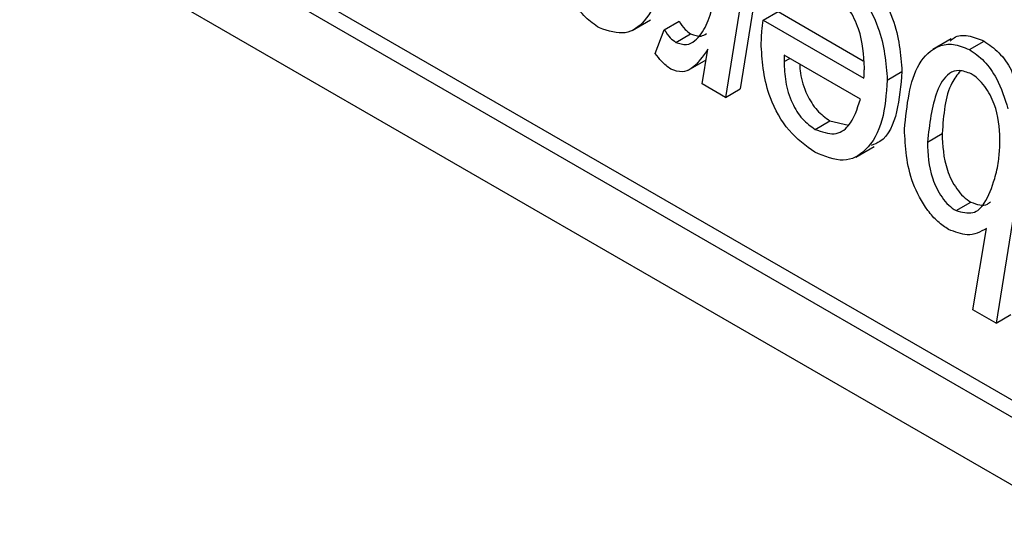
# Model space of a CAD drawing. Units: millimetres. Extents: x -1978 to 33, y 65 to 1393.
# Drawn here: x -565 to -561, y 299 to 301 of the extents above; entities that cross this region are included whole.
import ezdxf

# ---------------------------------------------------------------- set-up
doc = ezdxf.new("R2010")
doc.units = ezdxf.units.MM

msp = doc.modelspace()

# ---------------------------------------------------------------- linework, layer by layer
at = {"color": 7, "linetype": 'Continuous', "lineweight": 25}
for p, q in [((-577.2569, 309.2143), (-556.6801, 297.3356)), ((-577.3276, 309.1735), (-556.6801, 297.2539)), ((-577.6105, 309.0102), (-556.3973, 296.764)), ((-561.8536, 301.9553), (-561.9839, 301.1397)), ((-561.9244, 301.9145), (-562.0546, 301.0989)), ((-561.8723, 301.4708), (-561.8016, 301.5116)), ((-561.8016, 301.5116), (-561.3916, 301.275)), ((-562.5029, 301.42), (-562.4145, 301.471)), ((-562.3481, 301.4239), (-562.2774, 301.4648)), ((-561.8723, 301.4708), (-561.3886, 301.1916)), ((-562.3921, 301.3101), (-562.3481, 301.4239)), ((-562.2926, 301.3635), (-562.2219, 301.4044)), ((-560.9696, 301.3805), (-561.058, 301.3295)), ((-560.8818, 301.3285), (-560.8111, 301.3693)), ((-562.1663, 301.1634), (-562.1383, 301.3314)), ((-561.4057, 301.0901), (-561.7722, 301.3017)), ((-561.7722, 301.3017), (-561.7722, 301.2706)), ((-562.2332, 301.2295), (-562.147, 301.2793)), ((-561.2763, 301.1822), (-561.2056, 301.223)), ((-562.0546, 301.0989), (-562.1663, 301.1634)), ((-562.0546, 301.0989), (-561.9839, 301.1397)), ((-560.5738, 301.1348), (-560.7531, 300.0135)), ((-561.623, 300.9452), (-561.5523, 300.986)), ((-561.5523, 300.986), (-561.4625, 300.9653)), ((-561.0834, 300.8842), (-561.0127, 300.925)), ((-561.428, 300.812), (-561.3396, 300.863)), ((-560.7356, 300.8651), (-560.735, 300.8973)), ((-560.9459, 300.5543), (-560.8752, 300.5951)), ((-560.8646, 300.0778), (-560.8002, 300.4684)), ((-560.7531, 300.0135), (-560.8646, 300.0778)), ((-560.7531, 300.0135), (-560.6824, 300.0543))]:
    msp.add_line(p, q, dxfattribs=at)
at = {"color": 8, "linetype": 'Continuous', "lineweight": 25}
msp.add_line((-561.7722, 301.2706), (-561.7453, 301.2862), dxfattribs=at)
at = {"color": 7, "linetype": 'Continuous', "lineweight": 25}
for points, knots in [([(-562.3507, 301.7816), (-562.3553, 301.719), (-562.3644, 301.5939), (-562.432, 301.4681), (-562.5287, 301.3911), (-562.6164, 301.4187), (-562.66, 301.4325)], [0, 0, 0, 0, 0.2808662, 0.5617289, 0.7817466, 1, 1, 1, 1]), ([(-561.4628, 301.7456), (-561.4193, 301.713), (-561.3324, 301.6479), (-561.2227, 301.4414), (-561.2121, 301.3058), (-561.2056, 301.223)], [0, 0, 0, 0, 0.279825, 0.559818, 1, 1, 1, 1]), ([(-562.66, 301.4325), (-562.6829, 301.4482), (-562.7288, 301.4796), (-562.7995, 301.5741), (-562.8292, 301.6503), (-562.8473, 301.6969)], [0, 0, 0, 0, 0.280124, 0.5601244, 1, 1, 1, 1]), ([(-561.5335, 301.7047), (-561.49, 301.6722), (-561.4031, 301.6071), (-561.2934, 301.4005), (-561.2828, 301.265), (-561.2763, 301.1822)], [0, 0, 0, 0, 0.279825, 0.559818, 1, 1, 1, 1]), ([(-562.2926, 301.3635), (-562.2749, 301.3578), (-562.2393, 301.3463), (-562.1877, 301.3778), (-562.1252, 301.4685), (-562.1053, 301.5804), (-562.092, 301.6551)], [0, 0, 0, 0, 0.123939, 0.249039, 0.49885, 1, 1, 1, 1]), ([(-561.3865, 301.2406), (-561.3893, 301.302), (-561.3936, 301.3942), (-561.4497, 301.5105), (-561.4942, 301.5666), (-561.5197, 301.584), (-561.5324, 301.5928)], [0, 0, 0, 0, 0.499356, 0.749251, 0.874684, 1, 1, 1, 1]), ([(-562.2774, 301.4648), (-562.2683, 301.4507), (-562.252, 301.4257), (-562.2311, 301.4109), (-562.2219, 301.4044)], [0, 0, 0, 0, 0.560172, 1, 1, 1, 1]), ([(-561.8824, 301.3452), (-561.8818, 301.3695), (-561.8807, 301.4129), (-561.8748, 301.4531), (-561.8723, 301.4708)], [0, 0, 0, 0, 0.559883, 1, 1, 1, 1]), ([(-562.3481, 301.4239), (-562.339, 301.4099), (-562.3227, 301.3849), (-562.3018, 301.3701), (-562.2926, 301.3635)], [0, 0, 0, 0, 0.560172, 1, 1, 1, 1]), ([(-562.2219, 301.4044), (-562.2039, 301.3979), (-562.1744, 301.3875), (-562.154, 301.4005), (-562.146, 301.4056)], [0, 0, 0, 0, 0.6113179, 1, 1, 1, 1]), ([(-560.9741, 301.3689), (-560.9681, 301.3751), (-560.9469, 301.3972), (-560.8889, 301.4003), (-560.837, 301.3796), (-560.8111, 301.3693)], [0, 0, 0, 0, 0.161987, 0.581814, 1, 1, 1, 1]), ([(-561.6252, 300.8351), (-561.668, 300.8662), (-561.7536, 300.9284), (-561.8665, 301.1297), (-561.8763, 301.2635), (-561.8824, 301.3452)], [0, 0, 0, 0, 0.280103, 0.560235, 1, 1, 1, 1]), ([(-561.1936, 300.9458), (-561.1817, 301.0617), (-561.1639, 301.2356), (-561.0504, 301.3448), (-560.9607, 301.3612), (-560.908, 301.3394), (-560.8818, 301.3285)], [0, 0, 0, 0, 0.499013, 0.749192, 0.874842, 1, 1, 1, 1]), ([(-560.8111, 301.3693), (-560.7871, 301.3525), (-560.7392, 301.3189), (-560.6866, 301.2497), (-560.6715, 301.206), (-560.6671, 301.1935)], [0, 0, 0, 0, 0.416648, 0.832814, 1, 1, 1, 1]), ([(-562.3172, 301.2345), (-562.3321, 301.2462), (-562.3589, 301.2671), (-562.3819, 301.2969), (-562.3921, 301.3101)], [0, 0, 0, 0, 0.558633, 1, 1, 1, 1]), ([(-562.1383, 301.3314), (-562.162, 301.2963), (-562.1951, 301.2474), (-562.2603, 301.2146), (-562.2983, 301.2279), (-562.3172, 301.2345)], [0, 0, 0, 0, 0.560786, 0.781168, 1, 1, 1, 1]), ([(-560.8818, 301.3285), (-560.8575, 301.3118), (-560.8089, 301.2783), (-560.7364, 301.1742), (-560.7115, 301.0934), (-560.6962, 301.0439)], [0, 0, 0, 0, 0.280201, 0.560077, 1, 1, 1, 1]), ([(-561.7722, 301.2706), (-561.7711, 301.239), (-561.7691, 301.1759), (-561.7402, 301.0776), (-561.6866, 300.9907), (-561.6442, 300.9604), (-561.623, 300.9452)], [0, 0, 0, 0, 0.2812055, 0.5608041, 0.7804926, 1, 1, 1, 1]), ([(-561.6972, 301.2584), (-561.6965, 301.244), (-561.6942, 301.1979), (-561.6691, 301.1182), (-561.616, 301.0316), (-561.5735, 301.0012), (-561.5523, 300.986)], [0, 0, 0, 0, 0.150295, 0.480815, 0.740515, 1, 1, 1, 1]), ([(-561.3886, 301.1916), (-561.388, 301.2007), (-561.387, 301.2167), (-561.3866, 301.2333), (-561.3865, 301.2406)], [0, 0, 0, 0, 0.559992, 1, 1, 1, 1]), ([(-561.2056, 301.223), (-561.2113, 301.1568), (-561.2226, 301.0245), (-561.2775, 300.8968), (-561.339, 300.8731), (-561.3536, 300.8674)], [0, 0, 0, 0, 0.432598, 0.864908, 1, 1, 1, 1]), ([(-560.8727, 301.2119), (-560.8926, 301.2195), (-560.9324, 301.2346), (-560.9956, 301.21), (-561.0589, 301.0993), (-561.0736, 300.9702), (-561.0834, 300.8842)], [0, 0, 0, 0, 0.12461, 0.249809, 0.500009, 1, 1, 1, 1]), ([(-560.9255, 301.2264), (-560.94, 301.208), (-560.9966, 301.1353), (-561.0059, 301.0148), (-561.0127, 300.925)], [0, 0, 0, 0, 0.254461, 1, 1, 1, 1]), ([(-560.735, 300.8973), (-560.7379, 300.953), (-560.7422, 301.0367), (-560.7968, 301.1409), (-560.8383, 301.189), (-560.8613, 301.2043), (-560.8727, 301.2119)], [0, 0, 0, 0, 0.4989297, 0.7487717, 0.8743644, 1, 1, 1, 1]), ([(-561.2763, 301.1822), (-561.2813, 301.1147), (-561.2914, 300.9798), (-561.3662, 300.8443), (-561.4811, 300.7771), (-561.5772, 300.8158), (-561.6252, 300.8351)], [0, 0, 0, 0, 0.2808059, 0.5614251, 0.7809854, 1, 1, 1, 1]), ([(-561.623, 300.9452), (-561.5911, 300.9337), (-561.527, 300.9107), (-561.4453, 300.966), (-561.4207, 301.043), (-561.4057, 301.0901)], [0, 0, 0, 0, 0.278429, 0.558745, 1, 1, 1, 1]), ([(-560.9819, 300.4637), (-560.9995, 300.4754), (-561.0347, 300.4989), (-561.0985, 300.5722), (-561.1831, 300.732), (-561.1894, 300.8603), (-561.1936, 300.9458)], [0, 0, 0, 0, 0.12566, 0.251236, 0.501124, 1, 1, 1, 1]), ([(-561.0127, 300.925), (-561.0104, 300.8674), (-561.0069, 300.781), (-560.9538, 300.671), (-560.9111, 300.6194), (-560.8872, 300.6032), (-560.8752, 300.5951)], [0, 0, 0, 0, 0.499529, 0.749225, 0.874577, 1, 1, 1, 1]), ([(-561.0834, 300.8842), (-561.0811, 300.8266), (-561.0776, 300.7401), (-561.0245, 300.6302), (-560.9818, 300.5786), (-560.9579, 300.5624), (-560.9459, 300.5543)], [0, 0, 0, 0, 0.499529, 0.749225, 0.874577, 1, 1, 1, 1]), ([(-560.76, 300.7087), (-560.7528, 300.7359), (-560.7401, 300.7845), (-560.737, 300.8405), (-560.7356, 300.8651)], [0, 0, 0, 0, 0.560128, 1, 1, 1, 1]), ([(-560.9459, 300.5543), (-560.9175, 300.5469), (-560.8602, 300.532), (-560.7962, 300.5971), (-560.7737, 300.6663), (-560.76, 300.7087)], [0, 0, 0, 0, 0.277048, 0.557673, 1, 1, 1, 1]), ([(-560.8752, 300.5951), (-560.8452, 300.5847), (-560.8075, 300.5717), (-560.7855, 300.5927), (-560.781, 300.5971)], [0, 0, 0, 0, 0.794558, 1, 1, 1, 1]), ([(-560.8002, 300.4684), (-560.829, 300.4524), (-560.8804, 300.4239), (-560.9509, 300.4516), (-560.9819, 300.4637)], [0, 0, 0, 0, 0.561246, 1, 1, 1, 1])]:
    msp.add_open_spline(points, degree=3, knots=knots, dxfattribs=at)

doc.saveas('drawing.dxf')
